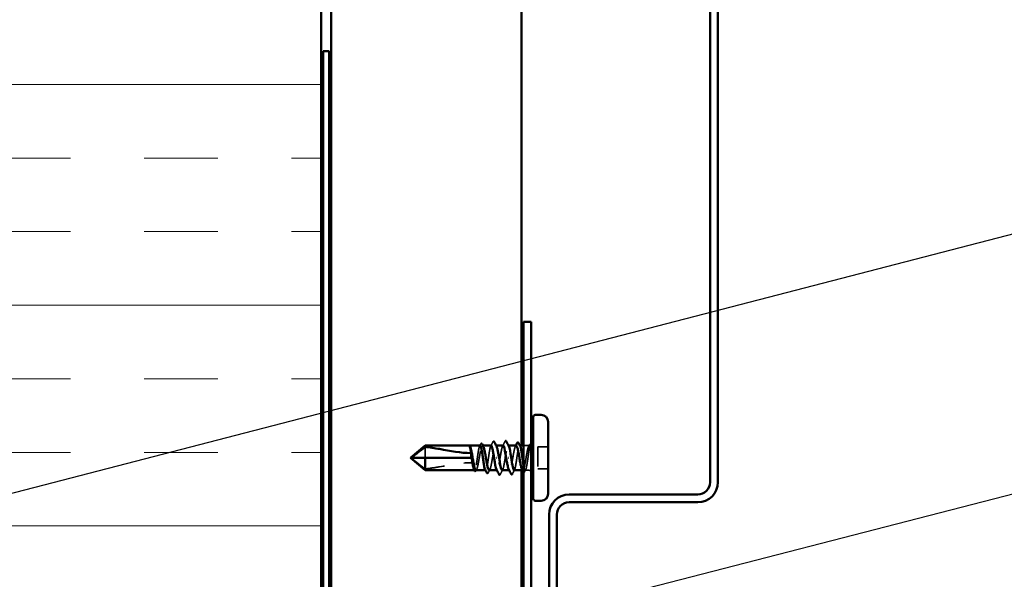
# Model space of a CAD drawing. Units: inches. Extents: x 0 to 58, y -195 to 44.
# Drawn here: x 11 to 16, y -84 to -81 of the extents above; entities that cross this region are included whole.
import ezdxf

# ---------------------------------------------------------------- set-up
doc = ezdxf.new("R2010")
doc.units = ezdxf.units.IN
doc.header["$LTSCALE"] = 2
doc.header["$MEASUREMENT"] = 0
doc.linetypes.add('DASHED', pattern=[0.2067, 0.1654, -0.0413])
for name, color, linetype, lineweight in [('Hatch (ANSI)', 7, 'Continuous', 18), ('Hidden (ANSI)', 7, 'DASHED', 35), ('Symbol (ANSI)', 7, 'Continuous', 25), ('Visible (ANSI)', 7, 'Continuous', 50)]:
    doc.layers.add(name, color=color, linetype=linetype, lineweight=lineweight)
doc.styles.add('Note Text (ANSI)', font='tahoma.ttf')
doc.dimstyles.new('Default (ANSI)$7', dxfattribs={"dimscale": 2, "dimtxt": 0.12, "dimasz": 0.098425, "dimexe": 0.125, "dimexo": 0.0625, "dimgap": 0.031496, "dimtad": 0, "dimtih": 1, "dimtoh": 1, "dimrnd": 1e-08, "dimzin": 4, "dimdsep": 46, "dimtxsty": 'Note Text (ANSI)', "dimcen": 0.09, "dimdle": 0.393701, "dimclrd": 256, "dimclre": 256, "dimclrt": 256, "dimadec": 0, "dimazin": 1, "dimtfac": 1, "dimtofl": 0, "dimtmove": 0, "dimatfit": 3, "dimfxl": 1, "dimtolj": 1, "dimtzin": 4, "dimlwd": -1, "dimlwe": -1, "dimarcsym": 0})

msp = doc.modelspace()

# ---------------------------------------------------------------- hatches: boundary and pattern name
at = {"layer": 'Hatch (ANSI)', "true_color": 0x0080ff}
h = msp.add_hatch(dxfattribs=at)
h.set_pattern_fill('INSUL', color=150, scale=3, style=0)
h.set_pattern_definition([(0, (-0.8901, -100.7007), (0, 1.125), []), (0, (-0.8901, -100.3257), (0, 1.125), [0.375, -0.375]), (0, (-0.8901, -99.9507), (0, 1.125), [0.375, -0.375])])
h.paths.add_polyline_path([(12.76166, -75.52685), (12.76166, -92.01502), (10.76166, -92.01502), (10.76166, -75.52685)])

# ---------------------------------------------------------------- linework, layer by layer
at = {"layer": 'Hidden (ANSI)', "ltscale": 0.053818}
msp.add_line((13.2919, -83.42143), (13.2919, -83.47802), dxfattribs=at)
at = {"layer": 'Hidden (ANSI)', "ltscale": 0.000614148}
msp.add_line((13.51765, -83.41552), (13.51671, -83.41552), dxfattribs=at)
at = {"layer": 'Hidden (ANSI)', "ltscale": 0.001255}
for p, q in [((13.58592, -83.41552), (13.58414, -83.41552)), ((13.65334, -83.41552), (13.65156, -83.41552)), ((13.72126, -83.54052), (13.71949, -83.54052)), ((13.78868, -83.54052), (13.7869, -83.54052))]:
    msp.add_line(p, q, dxfattribs=at)
at = {"layer": 'Hidden (ANSI)', "ltscale": 0.001053}
for p, q in [((13.71642, -83.41552), (13.71491, -83.41552)), ((13.65791, -83.54052), (13.6564, -83.54052))]:
    msp.add_line(p, q, dxfattribs=at)
at = {"layer": 'Hidden (ANSI)', "ltscale": 0.000866367}
for p, q in [((13.77412, -83.41552), (13.77285, -83.41552)), ((13.59997, -83.54052), (13.5987, -83.54052))]:
    msp.add_line(p, q, dxfattribs=at)
at = {"layer": 'Hidden (ANSI)', "ltscale": 0.017042}
msp.add_line((13.81491, -83.41552), (13.79241, -83.41552), dxfattribs=at)
at = {"layer": 'Hidden (ANSI)', "ltscale": 0.000377657}
msp.add_line((13.82941, -83.41299), (13.8297, -83.41355), dxfattribs=at)
at = {"layer": 'Hidden (ANSI)', "ltscale": 0.039518}
for p, q in [((13.91741, -83.42152), (13.86541, -83.42152)), ((13.91741, -83.53452), (13.86541, -83.53452))]:
    msp.add_line(p, q, dxfattribs=at)
at = {"layer": 'Hidden (ANSI)', "ltscale": 0.085992}
msp.add_line((13.86541, -83.42152), (13.86541, -83.53452), dxfattribs=at)
at = {"layer": 'Hidden (ANSI)', "ltscale": 0.0019}
msp.add_line((13.52991, -83.47802), (13.52924, -83.47802), dxfattribs=at)
at = {"layer": 'Hidden (ANSI)', "ltscale": 0.000866402}
msp.add_line((13.54338, -83.54052), (13.54212, -83.54052), dxfattribs=at)
at = {"layer": 'Hidden (ANSI)', "ltscale": 0.010389}
msp.add_line((13.81491, -83.54052), (13.80114, -83.54052), dxfattribs=at)
at = {"layer": 'Hidden (ANSI)', "ltscale": 0.006143}
msp.add_arc((13.81491, -83.38802), 0.0275, 270, 287.07231, dxfattribs=at)
at = {"layer": 'Hidden (ANSI)', "ltscale": 0.004098}
msp.add_arc((13.81491, -83.38802), 0.0275, 298.04154, 309.5212, dxfattribs=at)
at = {"layer": 'Hidden (ANSI)', "ltscale": 0.014352}
msp.add_arc((13.81491, -83.56802), 0.0275, 50.4788, 90, dxfattribs=at)
at = {"layer": 'Hidden (ANSI)', "ltscale": 0.022288}
msp.add_open_spline([(13.51511, -83.41552), (13.51458, -83.41551), (13.5142, -83.41587), (13.51377, -83.41641), (13.51363, -83.41667), (13.51356, -83.41692), (13.51353, -83.41702), (13.51355, -83.41712), (13.51355, -83.41714), (13.51358, -83.41717), (13.51359, -83.41717), (13.5136, -83.41718), (13.51361, -83.41718), (13.51361, -83.41718), (13.51362, -83.41718), (13.51363, -83.41718), (13.51363, -83.41718), (13.51364, -83.41718), (13.51364, -83.41718), (13.51365, -83.41718), (13.51366, -83.41718), (13.51368, -83.41717), (13.51369, -83.41717), (13.51374, -83.41715), (13.51378, -83.41713), (13.51398, -83.41701), (13.51421, -83.41681), (13.515, -83.41615), (13.51579, -83.41552), (13.51671, -83.41552)], degree=3, knots=[0.01525601, 0.01525601, 0.01525601, 0.01525601, 0.04971404, 0.04971404, 0.07761009, 0.07761009, 0.08378978, 0.08378978, 0.08544765, 0.08544765, 0.08612904, 0.08612904, 0.08634833, 0.08634833, 0.08648729, 0.08648729, 0.0866091, 0.0866091, 0.08675452, 0.08675452, 0.08700825, 0.08700825, 0.0876235, 0.0876235, 0.08978953, 0.08978953, 0.10145355, 0.10145355, 0.12455678, 0.12455678, 0.12455678, 0.12455678], dxfattribs=at)
at = {"layer": 'Hidden (ANSI)', "ltscale": 0.004869}
msp.add_open_spline([(13.51428, -83.41584), (13.51471, -83.41548), (13.51522, -83.41523), (13.51575, -83.41514)], degree=3, dxfattribs=at)
at = {"layer": 'Hidden (ANSI)', "ltscale": 0.011751}
msp.add_open_spline([(13.51768, -83.41576), (13.51856, -83.41621), (13.51943, -83.41729), (13.52031, -83.41897)], degree=3, dxfattribs=at)
at = {"layer": 'Hidden (ANSI)', "ltscale": 0.164664}
for points, knots in [([(13.57168, -83.41552), (13.57163, -83.41552), (13.57159, -83.41552), (13.57036, -83.41565), (13.56919, -83.41739), (13.56682, -83.42392), (13.56564, -83.42864), (13.56327, -83.44046), (13.5621, -83.44744), (13.55973, -83.46274), (13.55856, -83.47091), (13.55619, -83.48735), (13.55501, -83.49546), (13.55264, -83.51054), (13.55147, -83.51735), (13.5491, -83.52876), (13.54793, -83.53323), (13.54556, -83.53922), (13.54438, -83.54067), (13.54241, -83.54039), (13.54162, -83.53955), (13.54083, -83.53803)], [1.26375265, 1.26375265, 1.26375265, 1.26375265, 1.26613177, 1.26613177, 1.32943835, 1.32943835, 1.39274494, 1.39274494, 1.45605153, 1.45605153, 1.51935812, 1.51935812, 1.58266471, 1.58266471, 1.6459713, 1.6459713, 1.70927788, 1.70927788, 1.77258447, 1.77258447, 1.81482473, 1.81482473, 1.81482473, 1.81482473]), ([(13.62826, -83.41552), (13.62826, -83.41552), (13.62825, -83.41552), (13.62705, -83.41554), (13.62588, -83.41719), (13.62351, -83.42354), (13.62234, -83.42818), (13.61997, -83.43986), (13.61879, -83.44679), (13.61642, -83.46201), (13.61525, -83.47017), (13.61288, -83.48661), (13.61171, -83.49474), (13.60934, -83.5099), (13.60816, -83.51677), (13.60579, -83.52831), (13.60462, -83.53287), (13.60225, -83.53904), (13.60108, -83.54059), (13.59906, -83.54046), (13.59824, -83.53962), (13.59742, -83.53803)], [0.25275066, 0.25275066, 0.25275066, 0.25275066, 0.25322635, 0.25322635, 0.31653294, 0.31653294, 0.37983953, 0.37983953, 0.44314612, 0.44314612, 0.50645271, 0.50645271, 0.56975929, 0.56975929, 0.63306588, 0.63306588, 0.69637247, 0.69637247, 0.75967906, 0.75967906, 0.80382988, 0.80382988, 0.80382988, 0.80382988]), ([(13.74456, -83.54052), (13.74457, -83.54052), (13.74458, -83.54052), (13.74577, -83.54049), (13.74694, -83.53885), (13.74931, -83.5325), (13.75049, -83.52786), (13.75286, -83.51617), (13.75403, -83.50925), (13.7564, -83.49402), (13.75757, -83.48587), (13.75994, -83.46942), (13.76112, -83.46129), (13.76349, -83.44614), (13.76466, -83.43927), (13.76703, -83.42773), (13.7682, -83.42317), (13.77057, -83.417), (13.77175, -83.41545), (13.77376, -83.41557), (13.77458, -83.41641), (13.7754, -83.41801)], [0.25275066, 0.25275066, 0.25275066, 0.25275066, 0.25322635, 0.25322635, 0.31653294, 0.31653294, 0.37983953, 0.37983953, 0.44314612, 0.44314612, 0.50645271, 0.50645271, 0.56975929, 0.56975929, 0.63306588, 0.63306588, 0.69637247, 0.69637247, 0.75967906, 0.75967906, 0.80382988, 0.80382988, 0.80382988, 0.80382988])]:
    msp.add_open_spline(points, degree=3, knots=knots, dxfattribs=at)
at = {"layer": 'Hidden (ANSI)', "ltscale": 0.167806}
for points, knots in [([(13.55044, -83.54052), (13.55082, -83.54052), (13.55121, -83.5404), (13.55301, -83.53927), (13.55442, -83.53676), (13.55725, -83.5288), (13.55865, -83.52343), (13.56149, -83.51051), (13.56289, -83.50309), (13.56573, -83.48721), (13.56713, -83.4789), (13.56997, -83.46249), (13.57137, -83.45457), (13.57421, -83.44017), (13.57561, -83.43385), (13.57845, -83.42368), (13.57985, -83.41994), (13.58269, -83.41556), (13.58409, -83.41497), (13.58625, -83.41657), (13.58699, -83.41756), (13.58772, -83.41897)], [0.49339154, 0.49339154, 0.49339154, 0.49339154, 0.51078589, 0.51078589, 0.57463413, 0.57463413, 0.63848237, 0.63848237, 0.7023306, 0.7023306, 0.76617884, 0.76617884, 0.83002708, 0.83002708, 0.89387531, 0.89387531, 0.95772355, 0.95772355, 1.02157179, 1.02157179, 1.05496499, 1.05496499, 1.05496499, 1.05496499]), ([(13.61785, -83.54052), (13.61837, -83.54052), (13.6189, -83.5403), (13.62084, -83.53864), (13.62224, -83.53583), (13.62508, -83.52732), (13.62648, -83.5217), (13.62932, -83.5084), (13.63072, -83.50084), (13.63356, -83.48479), (13.63496, -83.47646), (13.6378, -83.46015), (13.6392, -83.45232), (13.64204, -83.43825), (13.64344, -83.43214), (13.64627, -83.42249), (13.64768, -83.41903), (13.65051, -83.41528), (13.65192, -83.41501), (13.65394, -83.41695), (13.65454, -83.41782), (13.65514, -83.41897)], [1.50871174, 1.50871174, 1.50871174, 1.50871174, 1.53235768, 1.53235768, 1.59620592, 1.59620592, 1.66005416, 1.66005416, 1.72390239, 1.72390239, 1.78775063, 1.78775063, 1.85159887, 1.85159887, 1.9154471, 1.9154471, 1.97929534, 1.97929534, 2.04314358, 2.04314358, 2.07028146, 2.07028146, 2.07028146, 2.07028146]), ([(13.75497, -83.41552), (13.75375, -83.41552), (13.75254, -83.41673), (13.7499, -83.42185), (13.7485, -83.42612), (13.74567, -83.4372), (13.74426, -83.4439), (13.74143, -83.45884), (13.74002, -83.46693), (13.73719, -83.48343), (13.73578, -83.49168), (13.73295, -83.50719), (13.73154, -83.51431), (13.72871, -83.52646), (13.7273, -83.53136), (13.72447, -83.53826), (13.72306, -83.54018), (13.72032, -83.54075), (13.71901, -83.5396), (13.71768, -83.53707)], [0.90275067, 0.90275067, 0.90275067, 0.90275067, 0.95772355, 0.95772355, 1.02157179, 1.02157179, 1.08542003, 1.08542003, 1.14926826, 1.14926826, 1.2131165, 1.2131165, 1.27696474, 1.27696474, 1.34081297, 1.34081297, 1.40466121, 1.40466121, 1.46436894, 1.46436894, 1.46436894, 1.46436894])]:
    msp.add_open_spline(points, degree=3, knots=knots, dxfattribs=at)
at = {"layer": 'Hidden (ANSI)', "ltscale": 0.009039}
for points in [[(13.56913, -83.41801), (13.57096, -83.41445), (13.57278, -83.4109), (13.5746, -83.40733)], [(13.80369, -83.53803), (13.80186, -83.54158), (13.80004, -83.54514), (13.79822, -83.5487)]]:
    msp.add_open_spline(points, degree=3, dxfattribs=at)
at = {"layer": 'Hidden (ANSI)', "ltscale": 0.013797}
msp.add_open_spline([(13.5746, -83.40733), (13.57523, -83.40611), (13.57586, -83.4052), (13.577, -83.40443), (13.57737, -83.40429), (13.57775, -83.40423)], degree=3, knots=[0, 0, 0, 0, 0.033329097, 0.033329097, 0.046266633, 0.046266633, 0.046266633, 0.046266633], dxfattribs=at)
at = {"layer": 'Hidden (ANSI)', "ltscale": 0.018655}
msp.add_open_spline([(13.62571, -83.41801), (13.62947, -83.41072), (13.6332, -83.4034), (13.63691, -83.39608)], degree=3, dxfattribs=at)
at = {"layer": 'Hidden (ANSI)', "ltscale": 0.013803}
msp.add_open_spline([(13.63691, -83.39608), (13.63755, -83.39482), (13.63819, -83.39391), (13.63933, -83.39337), (13.63952, -83.39331), (13.6397, -83.39328)], degree=3, knots=[0, 0, 0, 0, 0.038719143, 0.038719143, 0.04629811, 0.04629811, 0.04629811, 0.04629811], dxfattribs=at)
at = {"layer": 'Hidden (ANSI)', "ltscale": 0.165729}
for points, knots in [([(13.68891, -83.41574), (13.68587, -83.41601), (13.68283, -83.42499), (13.67979, -83.44036), (13.67569, -83.4611), (13.67159, -83.49191), (13.66748, -83.51335), (13.66338, -83.53478), (13.65928, -83.54525), (13.65517, -83.53813), (13.65507, -83.53795), (13.65497, -83.53776), (13.65487, -83.53756)], [1.5707963, 1.5707963, 1.5707963, 1.5707963, 2.4948973, 2.4948973, 2.4948973, 3.7423459, 3.7423459, 3.7423459, 4.9897945, 4.9897945, 4.9897945, 5.0210415, 5.0210415, 5.0210415, 5.0210415]), ([(13.68391, -83.5403), (13.68695, -83.54003), (13.68999, -83.53104), (13.69303, -83.51568), (13.69713, -83.49494), (13.70124, -83.46413), (13.70534, -83.44269), (13.70944, -83.42125), (13.71355, -83.41079), (13.71765, -83.41791), (13.71775, -83.41809), (13.71785, -83.41827), (13.71796, -83.41847)], [-4.712389, -4.712389, -4.712389, -4.712389, -3.788288, -3.788288, -3.788288, -2.5408394, -2.5408394, -2.5408394, -1.2933908, -1.2933908, -1.2933908, -1.2621438, -1.2621438, -1.2621438, -1.2621438])]:
    msp.add_open_spline(points, degree=3, knots=knots, dxfattribs=at)
at = {"layer": 'Hidden (ANSI)', "ltscale": 0.02148}
for points in [[(13.68587, -83.41847), (13.69022, -83.4101), (13.69452, -83.40169), (13.69879, -83.39327)], [(13.68696, -83.53756), (13.6826, -83.54594), (13.67831, -83.55435), (13.67403, -83.56276)]]:
    msp.add_open_spline(points, degree=3, dxfattribs=at)
at = {"layer": 'Hidden (ANSI)', "ltscale": 0.014336}
msp.add_open_spline([(13.69879, -83.39327), (13.69944, -83.392), (13.70009, -83.39108), (13.70129, -83.3906), (13.70148, -83.39055), (13.70167, -83.39054)], degree=3, knots=[0, 0, 0, 0, 0.040346905, 0.040346905, 0.048070567, 0.048070567, 0.048070567, 0.048070567], dxfattribs=at)
at = {"layer": 'Hidden (ANSI)', "ltscale": 0.002865}
msp.add_open_spline([(13.75139, -83.41897), (13.75199, -83.41782), (13.75259, -83.41667), (13.75319, -83.41552)], degree=3, dxfattribs=at)
at = {"layer": 'Hidden (ANSI)', "ltscale": 0.096718}
msp.add_open_spline([(13.81491, -83.48065), (13.81601, -83.47307), (13.81706, -83.46548), (13.81914, -83.45084), (13.82016, -83.44393), (13.82216, -83.43153), (13.82313, -83.4262), (13.82505, -83.41779), (13.82598, -83.41484), (13.8275, -83.41232), (13.8281, -83.41197), (13.82923, -83.4126), (13.82977, -83.41349), (13.83028, -83.41495)], degree=3, knots=[0, 0, 0, 0, 0.05847543, 0.05847543, 0.11803975, 0.11803975, 0.17900334, 0.17900334, 0.24142642, 0.24142642, 0.28383194, 0.28383194, 0.3235286, 0.3235286, 0.3235286, 0.3235286], dxfattribs=at)
at = {"layer": 'Hidden (ANSI)', "ltscale": 0.059129}
msp.add_open_spline([(13.82991, -83.41913), (13.82831, -83.41683), (13.82629, -83.41434), (13.82219, -83.41403), (13.82041, -83.4157), (13.81737, -83.42188), (13.81613, -83.42553), (13.81491, -83.43008)], degree=3, knots=[0, 0, 0, 0, 0.05358644, 0.05358644, 0.10058535, 0.10058535, 0.13576501, 0.13576501, 0.13576501, 0.13576501], dxfattribs=at)
at = {"layer": 'Hidden (ANSI)', "ltscale": 0.004872}
msp.add_open_spline([(13.81897, -83.41865), (13.81998, -83.41672), (13.82098, -83.4148), (13.82199, -83.41287)], degree=3, dxfattribs=at)
at = {"layer": 'Hidden (ANSI)', "ltscale": 0.030095}
msp.add_open_spline([(13.82199, -83.41287), (13.82261, -83.41166), (13.82325, -83.41076), (13.82483, -83.40963), (13.82588, -83.40948), (13.82783, -83.41037), (13.82862, -83.41146), (13.82941, -83.41299)], degree=3, knots=[0, 0, 0, 0, 0.03130748, 0.03130748, 0.06156678, 0.06156678, 0.10048315, 0.10048315, 0.10048315, 0.10048315], dxfattribs=at)
at = {"layer": 'Hidden (ANSI)', "ltscale": 0.009483}
msp.add_open_spline([(13.83028, -83.41495), (13.83046, -83.41544), (13.83059, -83.41602), (13.83076, -83.41733), (13.83078, -83.41795), (13.83073, -83.41869), (13.83069, -83.41891), (13.83062, -83.41916), (13.83059, -83.41927), (13.83052, -83.41937), (13.83051, -83.41939), (13.83048, -83.41942), (13.83047, -83.41943), (13.83044, -83.41945), (13.83043, -83.41946), (13.83041, -83.41947), (13.8304, -83.41947), (13.83037, -83.41948), (13.83035, -83.41948), (13.83031, -83.41948), (13.83028, -83.41948), (13.83012, -83.41942), (13.82999, -83.41926), (13.82991, -83.41913)], degree=3, knots=[0, 0, 0, 0, 0.01323445, 0.01323445, 0.026017743, 0.026017743, 0.032396841, 0.032396841, 0.035649458, 0.035649458, 0.036378422, 0.036378422, 0.036819059, 0.036819059, 0.037185053, 0.037185053, 0.037583644, 0.037583644, 0.038225859, 0.038225859, 0.039653304, 0.039653304, 0.046961028, 0.046961028, 0.046961028, 0.046961028], dxfattribs=at)
at = {"layer": 'Hidden (ANSI)', "ltscale": 0.134153}
msp.add_open_spline([(13.81491, -83.43008), (13.81349, -83.43537), (13.81209, -83.44188), (13.80925, -83.45653), (13.80785, -83.46454), (13.80501, -83.481), (13.80361, -83.48929), (13.80078, -83.50501), (13.79937, -83.51229), (13.79654, -83.52486), (13.79513, -83.53002), (13.7923, -83.53749), (13.79089, -83.53973), (13.78806, -83.54096), (13.78665, -83.53993), (13.78519, -83.53724), (13.78514, -83.53716), (13.7851, -83.53707)], degree=3, knots=[0, 0, 0, 0, 0.06384824, 0.06384824, 0.12769647, 0.12769647, 0.19154471, 0.19154471, 0.25539295, 0.25539295, 0.31924118, 0.31924118, 0.38308942, 0.38308942, 0.44693766, 0.44693766, 0.44902563, 0.44902563, 0.44902563, 0.44902563], dxfattribs=at)
at = {"layer": 'Hidden (ANSI)', "ltscale": 0.069867}
msp.add_open_spline([(13.2919, -83.5346), (13.2833, -83.52773), (13.27493, -83.52108), (13.25835, -83.508), (13.25086, -83.50213), (13.2395, -83.49321), (13.23599, -83.49047), (13.23072, -83.48621), (13.22907, -83.48487), (13.22664, -83.48271), (13.22588, -83.48202), (13.22476, -83.48083), (13.22441, -83.48043), (13.22392, -83.4797), (13.22376, -83.47945), (13.22349, -83.47884), (13.22337, -83.47849), (13.22337, -83.47802)], degree=3, knots=[1.49411421, 1.49411421, 1.49411421, 1.49411421, 1.61167584, 1.61167584, 1.72679554, 1.72679554, 1.78435539, 1.78435539, 1.81313532, 1.81313532, 1.82752528, 1.82752528, 1.83472026, 1.83472026, 1.83831776, 1.83831776, 1.84191525, 1.84191525, 1.84191525, 1.84191525], dxfattribs=at)
at = {"layer": 'Hidden (ANSI)', "ltscale": 0.181341}
msp.add_open_spline([(13.2919, -83.5346), (13.31592, -83.53156), (13.34052, -83.52756), (13.41908, -83.51396), (13.47347, -83.50251), (13.52491, -83.50251)], degree=3, knots=[3.02894086, 3.02894086, 3.02894086, 3.02894086, 3.20909438, 3.20909438, 3.60107681, 3.60107681, 3.60107681, 3.60107681], dxfattribs=at)
at = {"layer": 'Hidden (ANSI)', "ltscale": 0.020437}
msp.add_open_spline([(13.52491, -83.50251), (13.52518, -83.50251), (13.52544, -83.50246), (13.52594, -83.50227), (13.52618, -83.50214), (13.52683, -83.50165), (13.52719, -83.50122), (13.52848, -83.49925), (13.52889, -83.49752), (13.52953, -83.49389), (13.52968, -83.49197), (13.52996, -83.48603), (13.52991, -83.48187), (13.52991, -83.47802)], degree=3, knots=[-0.067067419, -0.067067419, -0.067067419, -0.067067419, -0.064994373, -0.064994373, -0.062921328, -0.062921328, -0.058775237, -0.058775237, -0.044081428, -0.044081428, -0.029387619, -0.029387619, 0, 0, 0, 0], dxfattribs=at)
at = {"layer": 'Hidden (ANSI)', "ltscale": 0.120093}
msp.add_open_spline([(13.79241, -83.51336), (13.793, -83.51675), (13.7936, -83.51992), (13.79538, -83.52853), (13.79655, -83.53305), (13.79892, -83.53913), (13.80009, -83.54063), (13.80246, -83.54039), (13.80364, -83.53865), (13.80601, -83.53212), (13.80718, -83.52739), (13.80946, -83.51603), (13.81054, -83.50966), (13.81273, -83.4957), (13.81382, -83.48824), (13.81491, -83.48065)], degree=3, knots=[1.10771323, 1.10771323, 1.10771323, 1.10771323, 1.13951859, 1.13951859, 1.20282518, 1.20282518, 1.26613177, 1.26613177, 1.32943835, 1.32943835, 1.39274494, 1.39274494, 1.45119821, 1.45119821, 1.50965149, 1.50965149, 1.50965149, 1.50965149], dxfattribs=at)
at = {"layer": 'Hidden (ANSI)', "ltscale": 0.016205}
msp.add_open_spline([(13.55084, -83.54317), (13.55021, -83.54437), (13.54957, -83.54528), (13.54818, -83.54627), (13.54743, -83.54646), (13.54673, -83.54636)], degree=3, knots=[0, 0, 0, 0, 0.031307484, 0.031307484, 0.054259545, 0.054259545, 0.054259545, 0.054259545], dxfattribs=at)
at = {"layer": 'Hidden (ANSI)', "ltscale": 0.005143}
msp.add_open_spline([(13.55402, -83.53707), (13.55295, -83.5391), (13.55189, -83.54113), (13.55084, -83.54317)], degree=3, dxfattribs=at)
at = {"layer": 'Hidden (ANSI)', "ltscale": 0.016261}
msp.add_open_spline([(13.61244, -83.55442), (13.6118, -83.55566), (13.61116, -83.55657), (13.60979, -83.55729), (13.60933, -83.55735), (13.60887, -83.55727)], degree=3, knots=[0, 0, 0, 0, 0.036564824, 0.036564824, 0.054465461, 0.054465461, 0.054465461, 0.054465461], dxfattribs=at)
at = {"layer": 'Hidden (ANSI)', "ltscale": 0.014791}
msp.add_open_spline([(13.62143, -83.53707), (13.61841, -83.54284), (13.61542, -83.54862), (13.61244, -83.55442)], degree=3, dxfattribs=at)
at = {"layer": 'Hidden (ANSI)', "ltscale": 0.015065}
msp.add_open_spline([(13.67403, -83.56276), (13.67339, -83.56403), (13.67273, -83.56496), (13.67147, -83.56546), (13.67122, -83.56551), (13.67097, -83.56551)], degree=3, knots=[0, 0, 0, 0, 0.040346905, 0.040346905, 0.050499216, 0.050499216, 0.050499216, 0.050499216], dxfattribs=at)
at = {"layer": 'Hidden (ANSI)', "ltscale": 0.004075}
msp.add_open_spline([(13.73591, -83.55995), (13.73569, -83.5604), (13.73546, -83.56081), (13.73521, -83.56117)], degree=3, dxfattribs=at)
at = {"layer": 'Hidden (ANSI)', "ltscale": 0.012101}
msp.add_open_spline([(13.74318, -83.54568), (13.74075, -83.55043), (13.73833, -83.55519), (13.73591, -83.55995)], degree=3, dxfattribs=at)
at = {"layer": 'Hidden (ANSI)', "ltscale": 0.002034}
msp.add_open_spline([(13.74711, -83.53803), (13.74668, -83.53886), (13.74625, -83.53969), (13.74583, -83.54052)], degree=3, dxfattribs=at)
at = {"layer": 'Hidden (ANSI)', "ltscale": 0.023923}
msp.add_open_spline([(13.79822, -83.5487), (13.79759, -83.54993), (13.79696, -83.55083), (13.79533, -83.55194), (13.7942, -83.55199), (13.79302, -83.55128), (13.7927, -83.55101), (13.79241, -83.55068)], degree=3, knots=[0, 0, 0, 0, 0.033329097, 0.033329097, 0.066202015, 0.066202015, 0.079957346, 0.079957346, 0.079957346, 0.079957346], dxfattribs=at)
at = {"layer": 'Visible (ANSI)', "color": 150, "true_color": 0x0080ff}
msp.add_line((12.76166, -75.52685), (12.76166, -92.01502), dxfattribs=at)
at = {"layer": 'Visible (ANSI)', "color": 96, "true_color": 0x008000}
for p, q in [((12.81366, -75.52685), (12.81366, -87.00797)), ((13.78241, -75.52685), (13.78241, -83.41552)), ((12.77166, -87.00797), (12.77166, -81.40507)), ((12.77166, -81.40507), (12.80366, -81.40507)), ((12.80366, -81.40507), (12.80366, -87.00797)), ((13.78241, -83.54052), (13.78241, -87.00797))]:
    msp.add_line(p, q, dxfattribs=at)
at = {"layer": 'Visible (ANSI)', "color": 5, "true_color": 0x0000ff}
for p, q in [((14.74241, -83.60202), (14.74241, -75.52685)), ((14.78241, -75.52685), (14.78241, -83.60202)), ((13.79241, -82.78452), (13.83241, -82.78452)), ((13.79241, -84.61952), (13.79241, -82.78452)), ((13.83241, -82.78452), (13.83241, -84.61952)), ((14.02491, -83.66452), (14.67991, -83.66452)), ((14.67991, -83.70452), (14.02491, -83.70452)), ((13.92241, -84.57728), (13.92241, -83.76702)), ((13.96241, -83.76702), (13.96241, -84.57728))]:
    msp.add_line(p, q, dxfattribs=at)
at = {"layer": 'Visible (ANSI)'}
for p, q in [((13.84241, -83.26927), (13.84241, -83.68677)), ((13.88241, -83.25927), (13.85241, -83.25927)), ((13.91741, -83.29427), (13.91741, -83.66177)), ((13.21741, -83.47802), (13.2919, -83.41552)), ((13.2919, -83.41552), (13.2919, -83.42143)), ((13.51511, -83.41552), (13.2919, -83.41552)), ((13.57168, -83.41552), (13.51765, -83.41552)), ((13.52008, -83.41852), (13.52031, -83.41897)), ((13.62826, -83.41552), (13.58592, -83.41552)), ((13.68891, -83.41552), (13.65334, -83.41552)), ((13.75497, -83.41552), (13.71642, -83.41552)), ((13.79241, -83.41552), (13.77412, -83.41552)), ((13.21741, -83.47802), (13.2919, -83.54052)), ((13.2919, -83.47802), (13.22337, -83.47802)), ((13.52924, -83.47802), (13.2919, -83.47802)), ((13.2919, -83.47802), (13.2919, -83.54052)), ((13.65451, -83.47802), (13.65631, -83.47802)), ((13.71831, -83.47802), (13.71651, -83.47802)), ((13.54212, -83.54052), (13.2919, -83.54052)), ((13.5987, -83.54052), (13.55044, -83.54052)), ((13.6564, -83.54052), (13.61785, -83.54052)), ((13.71949, -83.54052), (13.68391, -83.54052)), ((13.7869, -83.54052), (13.74456, -83.54052)), ((13.88241, -83.69677), (13.85241, -83.69677))]:
    msp.add_line(p, q, dxfattribs=at)
for centre, radius, start, end in [((13.85241, -83.26927), 0.01, 90, 180), ((13.88241, -83.29427), 0.035, 0, 90), ((13.81491, -83.38802), 0.0275, 309.5212, 0), ((13.81491, -83.56802), 0.0275, 0, 50.4788), ((13.88241, -83.66177), 0.035, 270, 0), ((13.85241, -83.68677), 0.01, 180, 270)]:
    msp.add_arc(centre, radius, start, end, dxfattribs=at)
at = {"layer": 'Visible (ANSI)', "color": 5, "true_color": 0x0000ff}
for centre, radius, start, end in [((14.67991, -83.60202), 0.0625, 270, 0), ((14.67991, -83.60202), 0.1025, 270, 0), ((14.02491, -83.76702), 0.1025, 90, 180), ((14.02491, -83.76702), 0.0625, 90, 180)]:
    msp.add_arc(centre, radius, start, end, dxfattribs=at)
at = {"layer": 'Visible (ANSI)'}
for points, knots in [([(13.2919, -83.42143), (13.2833, -83.4283), (13.27492, -83.43496), (13.25835, -83.44804), (13.25085, -83.45391), (13.2395, -83.46282), (13.23599, -83.46557), (13.23072, -83.46983), (13.22907, -83.47117), (13.22664, -83.47332), (13.22588, -83.47402), (13.22476, -83.47521), (13.22441, -83.47561), (13.22392, -83.47633), (13.22376, -83.47659), (13.22349, -83.4772), (13.22337, -83.47755), (13.22337, -83.47802)], [1.49395323, 1.49395323, 1.49395323, 1.49395323, 1.61153377, 1.61153377, 1.72664333, 1.72664333, 1.78419811, 1.78419811, 1.81297549, 1.81297549, 1.82736419, 1.82736419, 1.83455854, 1.83455854, 1.83815571, 1.83815571, 1.84175288, 1.84175288, 1.84175288, 1.84175288]), ([(13.2919, -83.42143), (13.31592, -83.42448), (13.34052, -83.42847), (13.41908, -83.44208), (13.47347, -83.45352), (13.52491, -83.45352)], [3.02894086, 3.02894086, 3.02894086, 3.02894086, 3.20909438, 3.20909438, 3.60107681, 3.60107681, 3.60107681, 3.60107681]), ([(13.51575, -83.41514), (13.51604, -83.41508), (13.51633, -83.41508), (13.51783, -83.41534), (13.51874, -83.41629), (13.51974, -83.4179), (13.51991, -83.4182), (13.52008, -83.41852)], [0.016527357, 0.016527357, 0.016527357, 0.016527357, 0.025608049, 0.025608049, 0.062759206, 0.062759206, 0.070604207, 0.070604207, 0.070604207, 0.070604207]), ([(13.52563, -83.45365), (13.52558, -83.45333), (13.52553, -83.45301), (13.5243, -83.44518), (13.52312, -83.43839), (13.52093, -83.42789), (13.51992, -83.42395), (13.5179, -83.41817), (13.5169, -83.41638), (13.51589, -83.41576)], [2.0864577, 2.0864577, 2.0864577, 2.0864577, 2.08911741, 2.08911741, 2.152424, 2.152424, 2.20642185, 2.20642185, 2.2604197, 2.2604197, 2.2604197, 2.2604197]), ([(13.52031, -83.41897), (13.52085, -83.41999), (13.52138, -83.42123), (13.52334, -83.42652), (13.52474, -83.43177), (13.52758, -83.44449), (13.52898, -83.45183), (13.53181, -83.46762), (13.53322, -83.47592), (13.53605, -83.49236), (13.53746, -83.50033), (13.54029, -83.51488), (13.5417, -83.52131), (13.54453, -83.53173), (13.54594, -83.53561), (13.54839, -83.53966), (13.54941, -83.54052), (13.55044, -83.54052)], [0.03964799, 0.03964799, 0.03964799, 0.03964799, 0.06384824, 0.06384824, 0.12769647, 0.12769647, 0.19154471, 0.19154471, 0.25539295, 0.25539295, 0.31924118, 0.31924118, 0.38308942, 0.38308942, 0.44693766, 0.44693766, 0.49339154, 0.49339154, 0.49339154, 0.49339154]), ([(13.59742, -83.53803), (13.59706, -83.53734), (13.59671, -83.5365), (13.59516, -83.53231), (13.59399, -83.52763), (13.59162, -83.51588), (13.59045, -83.50892), (13.58808, -83.49366), (13.5869, -83.4855), (13.58453, -83.46905), (13.58336, -83.46093), (13.58099, -83.44582), (13.57982, -83.43897), (13.57745, -83.4275), (13.57627, -83.42298), (13.57395, -83.41702), (13.57282, -83.41552), (13.57168, -83.41552)], [0.80382988, 0.80382988, 0.80382988, 0.80382988, 0.82298565, 0.82298565, 0.88629224, 0.88629224, 0.94959882, 0.94959882, 1.01290541, 1.01290541, 1.076212, 1.076212, 1.13951859, 1.13951859, 1.20282518, 1.20282518, 1.26375265, 1.26375265, 1.26375265, 1.26375265]), ([(13.57775, -83.40423), (13.57833, -83.40414), (13.57895, -83.40424), (13.58033, -83.40507), (13.58098, -83.40599), (13.58163, -83.40723)], [0.046266633, 0.046266633, 0.046266633, 0.046266633, 0.066202015, 0.066202015, 0.100666405, 0.100666405, 0.100666405, 0.100666405]), ([(13.58772, -83.41897), (13.5884, -83.42025), (13.58907, -83.42188), (13.59116, -83.42797), (13.59257, -83.43346), (13.5954, -83.44658), (13.59681, -83.45406), (13.59964, -83.47003), (13.60105, -83.47836), (13.60388, -83.49472), (13.60529, -83.5026), (13.60812, -83.51683), (13.60953, -83.52305), (13.61236, -83.53296), (13.61376, -83.53656), (13.61607, -83.53987), (13.61696, -83.54052), (13.61785, -83.54052)], [1.05496499, 1.05496499, 1.05496499, 1.05496499, 1.08542003, 1.08542003, 1.14926826, 1.14926826, 1.2131165, 1.2131165, 1.27696474, 1.27696474, 1.34081297, 1.34081297, 1.40466121, 1.40466121, 1.46850945, 1.46850945, 1.50871174, 1.50871174, 1.50871174, 1.50871174]), ([(13.64241, -83.47802), (13.64123, -83.46979), (13.64005, -83.46165), (13.63768, -83.44646), (13.63651, -83.43956), (13.63414, -83.42795), (13.63297, -83.42335), (13.6306, -83.41712), (13.62944, -83.41552), (13.62826, -83.41552)], [0, 0, 0, 0, 0.06330659, 0.06330659, 0.12661318, 0.12661318, 0.18991976, 0.18991976, 0.25275066, 0.25275066, 0.25275066, 0.25275066]), ([(13.65514, -83.41897), (13.65595, -83.42051), (13.65676, -83.42257), (13.65899, -83.42948), (13.6604, -83.43522), (13.66292, -83.44721), (13.66401, -83.45299), (13.66621, -83.46522), (13.66731, -83.4716), (13.66841, -83.47802)], [2.07028146, 2.07028146, 2.07028146, 2.07028146, 2.10699181, 2.10699181, 2.17084005, 2.17084005, 2.22045387, 2.22045387, 2.27006769, 2.27006769, 2.27006769, 2.27006769]), ([(13.70441, -83.47802), (13.70031, -83.45203), (13.6962, -83.42701), (13.6921, -83.41876), (13.69104, -83.41662), (13.68997, -83.41564), (13.68891, -83.41574)], [0, 0, 0, 0, 1.2474486, 1.2474486, 1.2474486, 1.5707963, 1.5707963, 1.5707963, 1.5707963]), ([(13.71796, -83.41847), (13.72196, -83.42624), (13.72596, -83.44984), (13.72996, -83.47515), (13.73011, -83.4761), (13.73026, -83.47706), (13.73041, -83.47802)], [-1.2621438, -1.2621438, -1.2621438, -1.2621438, -0.0459422, -0.0459422, -0.0459422, 0, 0, 0, 0]), ([(13.7851, -83.53707), (13.78373, -83.53445), (13.78237, -83.53042), (13.77958, -83.51976), (13.77818, -83.51315), (13.77534, -83.49835), (13.77394, -83.4903), (13.7711, -83.47382), (13.7697, -83.46555), (13.76686, -83.44993), (13.76546, -83.44273), (13.76262, -83.43037), (13.76122, -83.42534), (13.75838, -83.41815), (13.75698, -83.41607), (13.75536, -83.41555), (13.75517, -83.41552), (13.75497, -83.41552)], [0.44902563, 0.44902563, 0.44902563, 0.44902563, 0.51078589, 0.51078589, 0.57463413, 0.57463413, 0.63848237, 0.63848237, 0.7023306, 0.7023306, 0.76617884, 0.76617884, 0.83002708, 0.83002708, 0.89387531, 0.89387531, 0.90275067, 0.90275067, 0.90275067, 0.90275067]), ([(13.76038, -83.40162), (13.76102, -83.40037), (13.76166, -83.39947), (13.76419, -83.39814), (13.76593, -83.39949), (13.76706, -83.4017)], [0, 0, 0, 0, 0.03656482, 0.03656482, 0.10053755, 0.10053755, 0.10053755, 0.10053755]), ([(13.7754, -83.41801), (13.77576, -83.4187), (13.77612, -83.41953), (13.77766, -83.42373), (13.77883, -83.42841), (13.7812, -83.44016), (13.78238, -83.44711), (13.78475, -83.46238), (13.78592, -83.47054), (13.78829, -83.48698), (13.78946, -83.4951), (13.79124, -83.50642), (13.79182, -83.51), (13.79241, -83.51336)], [0.80382988, 0.80382988, 0.80382988, 0.80382988, 0.82298565, 0.82298565, 0.88629224, 0.88629224, 0.94959882, 0.94959882, 1.01290541, 1.01290541, 1.076212, 1.076212, 1.10771323, 1.10771323, 1.10771323, 1.10771323]), ([(13.52698, -83.47802), (13.52691, -83.47767), (13.52685, -83.47732), (13.52676, -83.47682), (13.52673, -83.47667), (13.52668, -83.47641), (13.52666, -83.4763), (13.52662, -83.47606), (13.5266, -83.47593), (13.52655, -83.47563), (13.52652, -83.47545), (13.52643, -83.47485), (13.52636, -83.47442), (13.52617, -83.47305), (13.52605, -83.47209), (13.5257, -83.46884), (13.52554, -83.4665), (13.52534, -83.46068), (13.5254, -83.45712), (13.52563, -83.45365)], [0.000119286, 0.000119286, 0.000119286, 0.000119286, 0.00282663, 0.00282663, 0.003984027, 0.003984027, 0.004863334, 0.004863334, 0.005840011, 0.005840011, 0.007207607, 0.007207607, 0.010489213, 0.010489213, 0.017796715, 0.017796715, 0.03538793, 0.03538793, 0.061778996, 0.061778996, 0.061778996, 0.061778996]), ([(13.54083, -83.53803), (13.54044, -83.53727), (13.54005, -83.53633), (13.53847, -83.53192), (13.5373, -83.52716), (13.53493, -83.51528), (13.53375, -83.50827), (13.53145, -83.4934), (13.53035, -83.48574), (13.52924, -83.47802)], [1.81482473, 1.81482473, 1.81482473, 1.81482473, 1.83589106, 1.83589106, 1.89919765, 1.89919765, 1.96250424, 1.96250424, 2.02200345, 2.02200345, 2.02200345, 2.02200345]), ([(13.65487, -83.53756), (13.65086, -83.5298), (13.64686, -83.5062), (13.64286, -83.48089), (13.64271, -83.47993), (13.64256, -83.47897), (13.64241, -83.47802)], [5.0210415, 5.0210415, 5.0210415, 5.0210415, 6.2372432, 6.2372432, 6.2372432, 6.2831853, 6.2831853, 6.2831853, 6.2831853]), ([(13.66841, -83.47802), (13.67251, -83.50401), (13.67662, -83.52902), (13.68072, -83.53728), (13.68178, -83.53942), (13.68285, -83.54039), (13.68391, -83.5403)], [-6.2831853, -6.2831853, -6.2831853, -6.2831853, -5.0357367, -5.0357367, -5.0357367, -4.712389, -4.712389, -4.712389, -4.712389]), ([(13.71768, -83.53707), (13.71759, -83.53689), (13.7175, -83.53671), (13.71599, -83.53362), (13.71459, -83.52921), (13.71175, -83.5179), (13.71035, -83.51111), (13.70818, -83.49956), (13.70742, -83.49538), (13.70592, -83.48679), (13.70516, -83.48241), (13.70441, -83.47802)], [1.46436894, 1.46436894, 1.46436894, 1.46436894, 1.46850945, 1.46850945, 1.53235768, 1.53235768, 1.59620592, 1.59620592, 1.63015593, 1.63015593, 1.66410593, 1.66410593, 1.66410593, 1.66410593]), ([(13.73041, -83.47802), (13.7316, -83.48624), (13.73277, -83.49438), (13.73514, -83.50957), (13.73631, -83.51647), (13.73868, -83.52808), (13.73986, -83.53268), (13.74222, -83.53892), (13.74338, -83.54052), (13.74456, -83.54052)], [0, 0, 0, 0, 0.06330659, 0.06330659, 0.12661318, 0.12661318, 0.18991976, 0.18991976, 0.25275066, 0.25275066, 0.25275066, 0.25275066]), ([(13.54673, -83.54636), (13.54651, -83.54632), (13.54629, -83.54626), (13.54499, -83.54566), (13.5442, -83.54457), (13.54341, -83.54304)], [0.054259545, 0.054259545, 0.054259545, 0.054259545, 0.061566776, 0.061566776, 0.100483153, 0.100483153, 0.100483153, 0.100483153]), ([(13.73521, -83.56117), (13.73477, -83.56181), (13.73429, -83.56229), (13.73215, -83.5633), (13.73056, -83.56201), (13.72954, -83.56002)], [0.013902438, 0.013902438, 0.013902438, 0.013902438, 0.038719143, 0.038719143, 0.10071123, 0.10071123, 0.10071123, 0.10071123])]:
    msp.add_open_spline(points, degree=3, knots=knots, dxfattribs=at)
for points in [[(13.51589, -83.41576), (13.5156, -83.41559), (13.51534, -83.41552), (13.51511, -83.41552)], [(13.51671, -83.41552), (13.51702, -83.41552), (13.51734, -83.41559), (13.51768, -83.41576)], [(13.58163, -83.40723), (13.58365, -83.41115), (13.58568, -83.41506), (13.58772, -83.41897)], [(13.6397, -83.39328), (13.64105, -83.39306), (13.64239, -83.39427), (13.64328, -83.39601)], [(13.64328, -83.39601), (13.6472, -83.40368), (13.65114, -83.41134), (13.65514, -83.41897)], [(13.70167, -83.39054), (13.70297, -83.39041), (13.70419, -83.39161), (13.70503, -83.39327)], [(13.70503, -83.39327), (13.70931, -83.40169), (13.7136, -83.4101), (13.71796, -83.41847)], [(13.75319, -83.41552), (13.7556, -83.41089), (13.758, -83.40626), (13.76038, -83.40162)], [(13.76706, -83.4017), (13.76982, -83.40714), (13.7726, -83.41258), (13.7754, -83.41801)], [(13.52491, -83.45352), (13.52516, -83.45352), (13.5254, -83.45357), (13.52563, -83.45365)], [(13.54341, -83.54304), (13.54255, -83.54137), (13.5417, -83.5397), (13.54083, -83.53803)], [(13.60576, -83.55434), (13.603, -83.54889), (13.60022, -83.54345), (13.59742, -83.53803)], [(13.60887, -83.55727), (13.6077, -83.55707), (13.60657, -83.55593), (13.60576, -83.55434)], [(13.66779, -83.56276), (13.66352, -83.55435), (13.65922, -83.54594), (13.65487, -83.53756)], [(13.67097, -83.56551), (13.66974, -83.56551), (13.6686, -83.56435), (13.66779, -83.56276)], [(13.72954, -83.56002), (13.72562, -83.55235), (13.72168, -83.54469), (13.71768, -83.53707)], [(13.74583, -83.54052), (13.74494, -83.54224), (13.74406, -83.54396), (13.74318, -83.54568)], [(13.7912, -83.5488), (13.78917, -83.54489), (13.78714, -83.54097), (13.7851, -83.53707)], [(13.79241, -83.55068), (13.79197, -83.55018), (13.79158, -83.54955), (13.7912, -83.5488)]]:
    msp.add_open_spline(points, degree=3, dxfattribs=at)

# ---------------------------------------------------------------- leaders
at = {"layer": 'Symbol (ANSI)', "annotation_type": 0, "has_hookline": 1, "hookline_direction": 0}
for points, text_width in [([(10.75166, -83.77043), (16.29687, -82.33365)], 5.57448), ([(11.51296, -84.89046), (16.29721, -83.65758)], 3.81316)]:
    msp.add_leader(points, dimstyle='Default (ANSI)$7', override={"dimtad": 0}, dxfattribs=dict(at, text_width=text_width))

doc.saveas('drawing.dxf')
